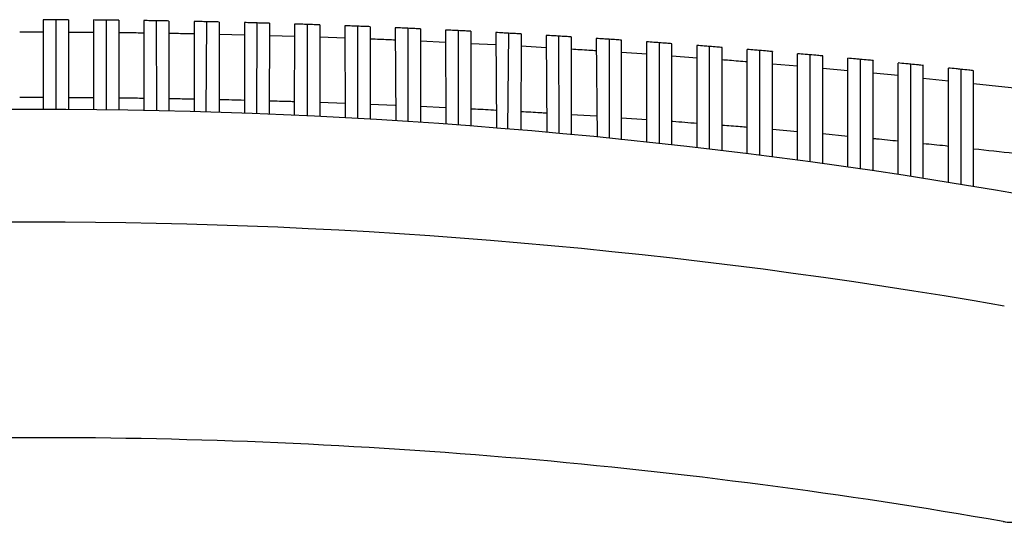
# Model space of a CAD drawing. Extents: x -16.9 to 62.6, y 0 to 35.8.
# Drawn here: x 3.4 to 21.9, y 26.4 to 35.8 of the extents above; entities that cross this region are included whole.
import ezdxf

# ---------------------------------------------------------------- set-up
doc = ezdxf.new("R2010")
doc.units = 0
doc.header["$MEASUREMENT"] = 0
doc.layers.get('0').update_dxf_attribs({"linetype": 'CONTINUOUS'})

msp = doc.modelspace()

# ---------------------------------------------------------------- linework, layer by layer
for p, q in [((3.878, 35.843), (3.878, 34.156)), ((4.114, 35.842), (4.114, 34.155)), ((4.351, 35.84), (4.351, 34.154)), ((4.822, 35.837), (4.822, 34.15)), ((5.059, 35.834), (5.059, 34.148)), ((5.296, 35.832), (5.297, 34.144)), ((5.767, 35.826), (5.77, 34.137)), ((6.003, 35.822), (6.005, 34.132)), ((6.241, 35.818), (6.24, 34.127)), ((6.712, 35.809), (6.713, 34.115)), ((6.948, 35.804), (6.935, 34.108)), ((7.186, 35.799), (7.186, 34.101)), ((7.657, 35.788), (7.662, 34.084)), ((7.893, 35.781), (7.887, 34.076)), ((8.131, 35.775), (8.126, 34.066)), ((8.602, 35.761), (8.595, 34.046)), ((8.838, 35.753), (8.837, 34.035)), ((9.076, 35.745), (9.076, 34.024)), ((9.546, 35.729), (9.55, 33.999)), ((9.785, 35.72), (9.781, 33.986)), ((10.021, 35.711), (10.022, 33.973)), ((10.491, 35.691), (10.503, 33.943)), ((10.727, 35.681), (10.727, 33.929)), ((10.966, 35.671), (10.969, 33.913)), ((11.436, 35.649), (11.445, 33.88)), ((11.672, 35.638), (11.674, 33.864)), ((11.911, 35.626), (11.912, 33.846)), ((12.381, 35.601), (12.392, 33.808)), ((12.617, 35.588), (12.602, 33.791)), ((12.855, 35.575), (12.85, 33.771)), ((13.326, 35.548), (13.341, 33.728)), ((13.562, 35.534), (13.566, 33.708)), ((13.8, 35.52), (13.799, 33.686)), ((14.27, 35.49), (14.286, 33.639)), ((14.509, 35.474), (14.509, 33.617)), ((20.414, 34.745), (20.887, 34.695)), ((21.359, 34.646), (22.874, 34.481))]:
    msp.add_line(p, q)
at = {"color": 7, "linetype": 'CONTINUOUS'}
for p, q in [((3.879, 35.606), (3.436, 35.607)), ((7.659, 35.554), (7.186, 35.565)), ((8.603, 35.527), (8.131, 35.541)), ((9.548, 35.495), (9.076, 35.512)), ((11.438, 35.416), (10.966, 35.437)), ((12.383, 35.368), (11.91, 35.392)), ((13.328, 35.314), (12.855, 35.343)), ((15.218, 35.193), (14.745, 35.225)), ((16.162, 35.123), (15.69, 35.159)), ((18.052, 34.969), (17.58, 35.009)), ((18.997, 34.883), (18.525, 34.926)), ((19.942, 34.792), (19.47, 34.839)), ((3.436, 34.387), (3.879, 34.385)), ((4.351, 34.383), (4.824, 34.381)), ((9.076, 34.291), (9.548, 34.275)), ((10.021, 34.256), (10.493, 34.237)), ((10.966, 34.216), (11.438, 34.194)), ((13.8, 34.063), (14.273, 34.034)), ((14.745, 34.002), (15.218, 33.969)), ((17.58, 33.784), (18.052, 33.744)), ((18.525, 33.702), (18.997, 33.658))]:
    msp.add_line(p, q, dxfattribs=at)
at = {"color": 7, "linetype": 'CONTINUOUS', "flags": 128}
msp.add_lwpolyline([(21.913, 26.422), (21.914, 26.417), (21.914, 26.416)], dxfattribs=at)
msp.add_arc((3.731, -73.992), 108.148, 80.08814, 99.92685)
at = {"color": 7, "linetype": 'CONTINUOUS'}
msp.add_arc((3.731, -73.751), 105.792, 80.09122, 99.92414, dxfattribs=at)
for points, knots in [([(4.118, 35.842), (4.078, 35.842), (3.998, 35.842), (3.918, 35.843), (3.878, 35.843)], [0, 0, 0, 0, 0.49208, 1, 1, 1, 1]), ([(4.351, 35.84), (4.313, 35.841), (4.234, 35.841), (4.155, 35.841), (4.114, 35.842)], [0, 0, 0, 0, 0.485159, 1, 1, 1, 1]), ([(5.06, 35.834), (5.022, 35.835), (4.943, 35.836), (4.864, 35.836), (4.822, 35.837)], [0, 0, 0, 0, 0.479321, 1, 1, 1, 1]), ([(5.296, 35.832), (5.259, 35.832), (5.179, 35.833), (5.1, 35.834), (5.059, 35.834)], [0, 0, 0, 0, 0.477435, 1, 1, 1, 1]), ([(6.005, 35.822), (5.968, 35.823), (5.888, 35.824), (5.809, 35.825), (5.767, 35.826)], [0, 0, 0, 0, 0.471994, 1, 1, 1, 1]), ([(6.241, 35.818), (6.204, 35.819), (6.125, 35.82), (6.045, 35.821), (6.003, 35.822)], [0, 0, 0, 0, 0.470823, 1, 1, 1, 1]), ([(6.95, 35.804), (6.913, 35.805), (6.834, 35.807), (6.754, 35.808), (6.712, 35.809)], [0, 0, 0, 0, 0.465313, 1, 1, 1, 1]), ([(7.186, 35.799), (7.149, 35.8), (7.07, 35.802), (6.991, 35.803), (6.948, 35.804)], [0, 0, 0, 0, 0.463715, 1, 1, 1, 1]), ([(7.895, 35.781), (7.858, 35.782), (7.779, 35.784), (7.7, 35.787), (7.657, 35.788)], [0, 0, 0, 0, 0.459123, 1, 1, 1, 1]), ([(8.131, 35.775), (8.095, 35.776), (8.015, 35.778), (7.936, 35.78), (7.893, 35.781)], [0, 0, 0, 0, 0.457655, 1, 1, 1, 1]), ([(8.84, 35.753), (8.804, 35.754), (8.724, 35.757), (8.645, 35.759), (8.602, 35.761)], [0, 0, 0, 0, 0.453466, 1, 1, 1, 1]), ([(9.076, 35.745), (9.04, 35.747), (8.961, 35.749), (8.881, 35.752), (8.838, 35.753)], [0, 0, 0, 0, 0.452142, 1, 1, 1, 1]), ([(9.785, 35.72), (9.749, 35.721), (9.67, 35.724), (9.59, 35.727), (9.546, 35.729)], [0, 0, 0, 0, 0.448836, 1, 1, 1, 1]), ([(10.021, 35.711), (9.985, 35.712), (9.906, 35.715), (9.826, 35.718), (9.783, 35.72)], [0, 0, 0, 0, 0.4476531, 1, 1, 1, 1]), ([(4.824, 35.602), (4.815, 35.602), (4.658, 35.603), (4.5, 35.604), (4.351, 35.604)], [0, 0, 0, 0, 0.055947, 1, 1, 1, 1]), ([(5.769, 35.591), (5.72, 35.592), (5.562, 35.594), (5.405, 35.596), (5.296, 35.597)], [0, 0, 0, 0, 0.3108865, 1, 1, 1, 1]), ([(6.714, 35.575), (6.652, 35.576), (6.494, 35.58), (6.337, 35.582), (6.241, 35.583)], [0, 0, 0, 0, 0.394328, 1, 1, 1, 1]), ([(10.729, 35.681), (10.694, 35.683), (10.615, 35.686), (10.535, 35.69), (10.491, 35.691)], [0, 0, 0, 0, 0.444277, 1, 1, 1, 1]), ([(10.966, 35.671), (10.93, 35.672), (10.851, 35.676), (10.772, 35.679), (10.727, 35.681)], [0, 0, 0, 0, 0.442546, 1, 1, 1, 1]), ([(11.674, 35.637), (11.639, 35.639), (11.56, 35.643), (11.48, 35.647), (11.436, 35.649)], [0, 0, 0, 0, 0.439689, 1, 1, 1, 1]), ([(11.911, 35.626), (11.876, 35.627), (11.796, 35.631), (11.717, 35.635), (11.672, 35.638)], [0, 0, 0, 0, 0.43883, 1, 1, 1, 1]), ([(12.619, 35.588), (12.585, 35.59), (12.505, 35.595), (12.426, 35.599), (12.381, 35.601)], [0, 0, 0, 0, 0.43647, 1, 1, 1, 1]), ([(12.855, 35.575), (12.821, 35.577), (12.741, 35.582), (12.662, 35.586), (12.617, 35.588)], [0, 0, 0, 0, 0.4357553, 1, 1, 1, 1]), ([(13.564, 35.534), (13.53, 35.536), (13.45, 35.541), (13.371, 35.546), (13.326, 35.548)], [0, 0, 0, 0, 0.433821, 1, 1, 1, 1]), ([(13.8, 35.52), (13.766, 35.522), (13.686, 35.527), (13.607, 35.531), (13.562, 35.534)], [0, 0, 0, 0, 0.433242, 1, 1, 1, 1]), ([(10.493, 35.458), (10.398, 35.463), (10.24, 35.47), (10.083, 35.475), (10.021, 35.478)], [0, 0, 0, 0, 0.607515, 1, 1, 1, 1]), ([(14.509, 35.474), (14.475, 35.477), (14.395, 35.482), (14.316, 35.487), (14.27, 35.49)], [0, 0, 0, 0, 0.429359, 1, 1, 1, 1]), ([(14.745, 35.459), (14.711, 35.461), (14.632, 35.466), (14.552, 35.472), (14.507, 35.475)], [0, 0, 0, 0, 0.427893, 1, 1, 1, 1]), ([(14.745, 33.588), (14.745, 33.665), (14.745, 33.761), (14.745, 33.899), (14.745, 34.001), (14.745, 34.129), (14.745, 34.267), (14.745, 34.406), (14.745, 34.536), (14.745, 34.672), (14.745, 34.804), (14.745, 34.927), (14.745, 35.037), (14.745, 35.135), (14.745, 35.222), (14.745, 35.297), (14.745, 35.361), (14.745, 35.411), (14.745, 35.445), (14.745, 35.461), (14.745, 35.457), (14.745, 35.457)], [0, 0, 0, 0, 0.237346, 0.296018, 0.354662, 0.413728, 0.472709, 0.513856, 0.55497, 0.596364, 0.637731, 0.67432, 0.710911, 0.745791, 0.780686, 0.817577, 0.854489, 0.896671, 0.938878, 0.989356, 1, 1, 1, 1]), ([(15.454, 35.41), (15.42, 35.412), (15.341, 35.418), (15.261, 35.423), (15.215, 35.426)], [0, 0, 0, 0, 0.423579, 1, 1, 1, 1]), ([(15.218, 33.543), (15.218, 33.624), (15.218, 33.721), (15.218, 33.854), (15.218, 33.937), (15.218, 34.04), (15.218, 34.157), (15.218, 34.284), (15.218, 34.416), (15.218, 34.558), (15.218, 34.697), (15.218, 34.829), (15.218, 34.946), (15.218, 35.051), (15.218, 35.144), (15.218, 35.225), (15.218, 35.296), (15.218, 35.353), (15.218, 35.397), (15.218, 35.423), (15.218, 35.424), (15.218, 35.424)], [0, 0, 0, 0, 0.246134, 0.296422, 0.346693, 0.397174, 0.447615, 0.49085, 0.534047, 0.577602, 0.621117, 0.658542, 0.695961, 0.730423, 0.764895, 0.800446, 0.836016, 0.875924, 0.915857, 0.963187, 1, 1, 1, 1]), ([(15.69, 35.392), (15.657, 35.395), (15.577, 35.401), (15.497, 35.406), (15.451, 35.41)], [0, 0, 0, 0, 0.422046, 1, 1, 1, 1]), ([(15.454, 33.517), (15.454, 33.6), (15.454, 33.702), (15.454, 33.849), (15.454, 33.953), (15.454, 34.085), (15.454, 34.227), (15.454, 34.368), (15.454, 34.497), (15.454, 34.633), (15.454, 34.764), (15.454, 34.887), (15.454, 34.996), (15.454, 35.093), (15.454, 35.179), (15.454, 35.253), (15.454, 35.316), (15.454, 35.365), (15.454, 35.398), (15.454, 35.412), (15.454, 35.409), (15.454, 35.408)], [0, 0, 0, 0, 0.253372, 0.311293, 0.370726, 0.428703, 0.488877, 0.528273, 0.568727, 0.608168, 0.649054, 0.684155, 0.720374, 0.754079, 0.78866, 0.824493, 0.861126, 0.902227, 0.944169, 0.993374, 1, 1, 1, 1]), ([(15.454, 33.517), (15.454, 33.6), (15.454, 33.702), (15.454, 33.849), (15.454, 33.953), (15.454, 34.085), (15.454, 34.227), (15.454, 34.368), (15.454, 34.497), (15.454, 34.633), (15.454, 34.764), (15.454, 34.887), (15.454, 34.996), (15.454, 35.093), (15.454, 35.179), (15.454, 35.253), (15.454, 35.316), (15.454, 35.365), (15.454, 35.398), (15.454, 35.412), (15.454, 35.409), (15.454, 35.408)], [0, 0, 0, 0, 0.253373, 0.311293, 0.370726, 0.428704, 0.488878, 0.528274, 0.568728, 0.608168, 0.649054, 0.684155, 0.720374, 0.754079, 0.788661, 0.824493, 0.861127, 0.902227, 0.94417, 0.993375, 1, 1, 1, 1]), ([(15.69, 33.491), (15.69, 33.577), (15.69, 33.681), (15.69, 33.831), (15.69, 33.933), (15.69, 34.063), (15.69, 34.202), (15.69, 34.342), (15.69, 34.471), (15.69, 34.608), (15.69, 34.74), (15.69, 34.864), (15.69, 34.973), (15.69, 35.071), (15.69, 35.158), (15.69, 35.233), (15.69, 35.296), (15.69, 35.346), (15.69, 35.38), (15.69, 35.395), (15.69, 35.391), (15.69, 35.391)], [0, 0, 0, 0, 0.260143, 0.316783, 0.374859, 0.431552, 0.490311, 0.529598, 0.56994, 0.609273, 0.650055, 0.684957, 0.720979, 0.754383, 0.788662, 0.824083, 0.860299, 0.900853, 0.942238, 0.990747, 1, 1, 1, 1]), ([(16.399, 35.339), (16.366, 35.342), (16.286, 35.348), (16.206, 35.354), (16.16, 35.358)], [0, 0, 0, 0, 0.417576, 1, 1, 1, 1]), ([(16.162, 33.439), (16.162, 33.53), (16.162, 33.639), (16.162, 33.795), (16.162, 33.896), (16.162, 34.024), (16.162, 34.162), (16.162, 34.3), (16.162, 34.431), (16.162, 34.567), (16.162, 34.7), (16.162, 34.824), (16.162, 34.934), (16.162, 35.033), (16.162, 35.12), (16.162, 35.195), (16.162, 35.259), (16.162, 35.309), (16.162, 35.344), (16.162, 35.359), (16.162, 35.356), (16.162, 35.355)], [0, 0, 0, 0, 0.271946, 0.3278238, 0.3836763, 0.4399199, 0.4960847, 0.5354883, 0.5748606, 0.614503, 0.6541201, 0.6891179, 0.7241178, 0.7574175, 0.7907316, 0.8258959, 0.8610807, 0.9012346, 0.9414129, 0.9894081, 1, 1, 1, 1]), ([(16.635, 35.321), (16.602, 35.324), (16.522, 35.33), (16.443, 35.336), (16.396, 35.34)], [0, 0, 0, 0, 0.4160976, 1, 1, 1, 1]), ([(16.399, 33.411), (16.399, 33.504), (16.399, 33.616), (16.399, 33.776), (16.399, 33.877), (16.399, 34.005), (16.399, 34.143), (16.399, 34.283), (16.399, 34.412), (16.399, 34.549), (16.399, 34.682), (16.399, 34.806), (16.399, 34.916), (16.399, 35.015), (16.399, 35.102), (16.399, 35.177), (16.399, 35.241), (16.399, 35.292), (16.399, 35.326), (16.399, 35.341), (16.399, 35.338), (16.399, 35.337)], [0, 0, 0, 0, 0.279892, 0.334589, 0.390648, 0.445394, 0.502084, 0.540506, 0.579957, 0.618424, 0.658313, 0.692374, 0.727532, 0.760048, 0.793417, 0.827825, 0.863007, 0.902338, 0.942477, 0.989478, 1, 1, 1, 1]), ([(16.399, 33.411), (16.399, 33.504), (16.399, 33.616), (16.399, 33.776), (16.399, 33.877), (16.399, 34.005), (16.399, 34.143), (16.399, 34.283), (16.399, 34.412), (16.399, 34.549), (16.399, 34.682), (16.399, 34.806), (16.399, 34.916), (16.399, 35.015), (16.399, 35.102), (16.399, 35.177), (16.399, 35.241), (16.399, 35.292), (16.399, 35.326), (16.399, 35.341), (16.399, 35.338), (16.399, 35.337)], [0, 0, 0, 0, 0.279892, 0.334589, 0.390649, 0.445394, 0.502085, 0.540506, 0.579958, 0.618424, 0.658314, 0.692375, 0.727533, 0.760048, 0.793418, 0.827826, 0.863008, 0.902339, 0.942478, 0.989478, 1, 1, 1, 1]), ([(14.273, 35.257), (14.225, 35.26), (14.068, 35.271), (13.911, 35.28), (13.8, 35.286)], [0, 0, 0, 0, 0.300073, 1, 1, 1, 1]), ([(16.635, 33.382), (16.635, 33.479), (16.635, 33.594), (16.635, 33.758), (16.635, 33.86), (16.635, 33.988), (16.635, 34.127), (16.635, 34.266), (16.635, 34.396), (16.635, 34.533), (16.635, 34.666), (16.635, 34.789), (16.635, 34.899), (16.635, 34.998), (16.635, 35.085), (16.635, 35.16), (16.635, 35.224), (16.635, 35.274), (16.635, 35.308), (16.635, 35.323), (16.635, 35.32), (16.635, 35.319)], [0, 0, 0, 0, 0.2861446, 0.3411744, 0.3961792, 0.4515734, 0.5068888, 0.5454845, 0.5840495, 0.6228782, 0.6616823, 0.6959803, 0.7302807, 0.7629286, 0.7955907, 0.8300781, 0.8645857, 0.9039718, 0.9433819, 0.9904511, 1, 1, 1, 1]), ([(17.344, 35.264), (17.311, 35.267), (17.231, 35.273), (17.151, 35.28), (17.105, 35.284)], [0, 0, 0, 0, 0.411786, 1, 1, 1, 1]), ([(17.107, 33.325), (17.107, 33.427), (17.107, 33.547), (17.107, 33.719), (17.107, 33.821), (17.107, 33.951), (17.107, 34.091), (17.107, 34.232), (17.107, 34.361), (17.107, 34.498), (17.107, 34.63), (17.107, 34.755), (17.107, 34.864), (17.107, 34.963), (17.107, 35.049), (17.107, 35.124), (17.107, 35.188), (17.107, 35.237), (17.107, 35.271), (17.107, 35.286), (17.107, 35.282), (17.107, 35.282)], [0, 0, 0, 0, 0.299942, 0.35367, 0.408768, 0.462544, 0.518283, 0.555514, 0.593744, 0.631019, 0.669669, 0.702727, 0.736846, 0.768452, 0.800886, 0.83437, 0.868607, 0.906908, 0.945996, 0.99176, 1, 1, 1, 1]), ([(17.58, 35.244), (17.547, 35.247), (17.468, 35.254), (17.388, 35.26), (17.341, 35.264)], [0, 0, 0, 0, 0.410211, 1, 1, 1, 1]), ([(17.344, 33.296), (17.344, 33.4), (17.344, 33.524), (17.344, 33.7), (17.344, 33.805), (17.344, 33.937), (17.344, 34.079), (17.344, 34.219), (17.344, 34.35), (17.344, 34.486), (17.344, 34.618), (17.344, 34.741), (17.344, 34.85), (17.344, 34.948), (17.344, 35.034), (17.344, 35.108), (17.344, 35.171), (17.344, 35.22), (17.344, 35.253), (17.344, 35.267), (17.344, 35.263), (17.344, 35.263)], [0, 0, 0, 0, 0.305541, 0.360113, 0.414659, 0.469618, 0.524493, 0.561781, 0.599039, 0.636545, 0.674029, 0.707269, 0.740513, 0.772264, 0.80403, 0.837662, 0.871314, 0.90979, 0.94829, 0.994287, 1, 1, 1, 1]), ([(17.344, 33.296), (17.344, 33.4), (17.344, 33.523), (17.344, 33.699), (17.344, 33.804), (17.344, 33.935), (17.344, 34.077), (17.344, 34.219), (17.344, 34.348), (17.344, 34.485), (17.344, 34.617), (17.344, 34.74), (17.344, 34.849), (17.344, 34.947), (17.344, 35.033), (17.344, 35.108), (17.344, 35.171), (17.344, 35.22), (17.344, 35.252), (17.344, 35.267), (17.344, 35.263), (17.344, 35.263)], [0, 0, 0, 0, 0.306422, 0.360208, 0.415398, 0.469235, 0.525094, 0.561826, 0.599544, 0.636318, 0.674444, 0.707123, 0.740847, 0.772157, 0.804284, 0.83751, 0.871482, 0.909529, 0.948358, 0.993832, 1, 1, 1, 1]), ([(17.58, 33.264), (17.58, 33.372), (17.58, 33.498), (17.58, 33.678), (17.58, 33.78), (17.58, 33.909), (17.58, 34.048), (17.58, 34.188), (17.58, 34.318), (17.58, 34.455), (17.58, 34.588), (17.58, 34.713), (17.58, 34.822), (17.58, 34.922), (17.58, 35.008), (17.58, 35.083), (17.58, 35.147), (17.58, 35.197), (17.58, 35.231), (17.58, 35.246), (17.58, 35.243), (17.58, 35.242)], [0, 0, 0, 0, 0.313906, 0.366267, 0.419947, 0.472355, 0.526639, 0.56326, 0.600863, 0.637527, 0.675548, 0.70801, 0.74152, 0.772496, 0.804286, 0.837053, 0.870557, 0.907992, 0.946197, 0.990891, 1, 1, 1, 1]), ([(18.289, 35.183), (18.256, 35.186), (18.177, 35.193), (18.097, 35.2), (18.049, 35.204)], [0, 0, 0, 0, 0.4056022, 1, 1, 1, 1]), ([(18.052, 33.202), (18.052, 33.317), (18.052, 33.449), (18.052, 33.637), (18.052, 33.74), (18.052, 33.87), (18.052, 34.01), (18.052, 34.149), (18.052, 34.28), (18.052, 34.417), (18.052, 34.55), (18.052, 34.674), (18.052, 34.784), (18.052, 34.883), (18.052, 34.969), (18.052, 35.044), (18.052, 35.108), (18.052, 35.158), (18.052, 35.191), (18.052, 35.206), (18.052, 35.203), (18.052, 35.202)], [0, 0, 0, 0, 0.326336, 0.378569, 0.430779, 0.483357, 0.53586, 0.572308, 0.608727, 0.645395, 0.682041, 0.714424, 0.74681, 0.777615, 0.808433, 0.840958, 0.873501, 0.910618, 0.947757, 0.992063, 1, 1, 1, 1]), ([(18.525, 35.162), (18.493, 35.165), (18.413, 35.172), (18.333, 35.179), (18.286, 35.184)], [0, 0, 0, 0, 0.404321, 1, 1, 1, 1]), ([(18.288, 33.171), (18.288, 33.288), (18.288, 33.423), (18.288, 33.614), (18.288, 33.713), (18.288, 33.837), (18.288, 33.972), (18.288, 34.11), (18.288, 34.241), (18.288, 34.379), (18.288, 34.513), (18.288, 34.64), (18.288, 34.751), (18.288, 34.852), (18.288, 34.939), (18.288, 35.016), (18.288, 35.081), (18.288, 35.132), (18.288, 35.168), (18.288, 35.185), (18.288, 35.182), (18.288, 35.181)], [0, 0, 0, 0, 0.333717, 0.383407, 0.434286, 0.484015, 0.535405, 0.571404, 0.608366, 0.644409, 0.681799, 0.713532, 0.746301, 0.776386, 0.80727, 0.838935, 0.871318, 0.907358, 0.944144, 0.987084, 1, 1, 1, 1]), ([(18.288, 33.171), (18.288, 33.288), (18.288, 33.423), (18.288, 33.614), (18.288, 33.713), (18.288, 33.837), (18.288, 33.972), (18.288, 34.11), (18.288, 34.241), (18.288, 34.379), (18.288, 34.513), (18.288, 34.64), (18.288, 34.751), (18.288, 34.852), (18.288, 34.939), (18.288, 35.016), (18.288, 35.081), (18.288, 35.132), (18.288, 35.168), (18.288, 35.185), (18.288, 35.182), (18.288, 35.181)], [0, 0, 0, 0, 0.333717, 0.383407, 0.434286, 0.484015, 0.535405, 0.571405, 0.608366, 0.644409, 0.6818, 0.713533, 0.746302, 0.776387, 0.807271, 0.838936, 0.871319, 0.907359, 0.944144, 0.987085, 1, 1, 1, 1]), ([(18.525, 33.139), (18.525, 33.147), (18.525, 33.275), (18.525, 33.405), (18.525, 33.594), (18.525, 33.697), (18.525, 33.827), (18.525, 33.967), (18.525, 34.108), (18.525, 34.238), (18.525, 34.375), (18.525, 34.508), (18.525, 34.633), (18.525, 34.743), (18.525, 34.842), (18.525, 34.928), (18.525, 35.003), (18.525, 35.067), (18.525, 35.117), (18.525, 35.15), (18.525, 35.165), (18.525, 35.161), (18.525, 35.161)], [0, 0, 0, 0, 0.020275, 0.340549, 0.391184, 0.443113, 0.493793, 0.54631, 0.581497, 0.617627, 0.652856, 0.689388, 0.720586, 0.75279, 0.782558, 0.813108, 0.844598, 0.876797, 0.912762, 0.949468, 0.992375, 1, 1, 1, 1]), ([(17.107, 35.049), (16.995, 35.058), (16.838, 35.072), (16.68, 35.084), (16.635, 35.087)], [0, 0, 0, 0, 0.71359, 1, 1, 1, 1]), ([(19.233, 35.097), (19.202, 35.1), (19.122, 35.108), (19.042, 35.115), (18.994, 35.12)], [0, 0, 0, 0, 0.399799, 1, 1, 1, 1]), ([(18.997, 33.072), (18.997, 33.083), (18.997, 33.219), (18.997, 33.356), (18.997, 33.55), (18.997, 33.652), (18.997, 33.78), (18.997, 33.919), (18.997, 34.06), (18.997, 34.19), (18.997, 34.328), (18.997, 34.461), (18.997, 34.587), (18.997, 34.697), (18.997, 34.796), (18.997, 34.883), (18.997, 34.959), (18.997, 35.022), (18.997, 35.073), (18.997, 35.106), (18.997, 35.122), (18.997, 35.118), (18.997, 35.118)], [0, 0, 0, 0, 0.029151, 0.354594, 0.403872, 0.454392, 0.503712, 0.554785, 0.589358, 0.624857, 0.659471, 0.695372, 0.725969, 0.757558, 0.786691, 0.816592, 0.847358, 0.87882, 0.913911, 0.949728, 0.991556, 1, 1, 1, 1]), ([(19.47, 35.075), (19.438, 35.078), (19.358, 35.086), (19.278, 35.093), (19.23, 35.098)], [0, 0, 0, 0, 0.398343, 1, 1, 1, 1]), ([(19.233, 33.038), (19.233, 33.052), (19.233, 33.192), (19.233, 33.332), (19.233, 33.527), (19.233, 33.629), (19.233, 33.757), (19.233, 33.896), (19.233, 34.036), (19.233, 34.167), (19.233, 34.305), (19.233, 34.438), (19.233, 34.564), (19.233, 34.674), (19.233, 34.774), (19.233, 34.861), (19.233, 34.936), (19.233, 35), (19.233, 35.05), (19.233, 35.084), (19.233, 35.099), (19.233, 35.096), (19.233, 35.096)], [0, 0, 0, 0, 0.035652, 0.36118, 0.409885, 0.459813, 0.508558, 0.559026, 0.593293, 0.628478, 0.662786, 0.698371, 0.728679, 0.759969, 0.788804, 0.818399, 0.848832, 0.879954, 0.914648, 0.950059, 0.991398, 1, 1, 1, 1]), ([(19.233, 33.038), (19.233, 33.168), (19.233, 33.317), (19.233, 33.527), (19.233, 33.63), (19.233, 33.758), (19.233, 33.897), (19.233, 34.037), (19.233, 34.168), (19.233, 34.306), (19.233, 34.44), (19.233, 34.565), (19.233, 34.675), (19.233, 34.774), (19.233, 34.861), (19.233, 34.936), (19.233, 35.001), (19.233, 35.05), (19.233, 35.084), (19.233, 35.1), (19.233, 35.096), (19.233, 35.096)], [0, 0, 0, 0, 0.360126, 0.409536, 0.458925, 0.508648, 0.558302, 0.5931, 0.62787, 0.662883, 0.697873, 0.72872, 0.75957, 0.788826, 0.818096, 0.848916, 0.879753, 0.914854, 0.949977, 0.991806, 1, 1, 1, 1]), ([(19.47, 33.004), (19.47, 33.138), (19.47, 33.289), (19.47, 33.504), (19.47, 33.608), (19.47, 33.737), (19.47, 33.877), (19.47, 34.017), (19.47, 34.148), (19.47, 34.286), (19.47, 34.42), (19.47, 34.544), (19.47, 34.655), (19.47, 34.754), (19.47, 34.841), (19.47, 34.915), (19.47, 34.979), (19.47, 35.029), (19.47, 35.063), (19.47, 35.077), (19.47, 35.074), (19.47, 35.073)], [0, 0, 0, 0, 0.36645, 0.415613, 0.464755, 0.514234, 0.563643, 0.598047, 0.632424, 0.667039, 0.701633, 0.73215, 0.762671, 0.791635, 0.820613, 0.851143, 0.881691, 0.916473, 0.951276, 0.992722, 1, 1, 1, 1]), ([(20.178, 35.006), (20.147, 35.009), (20.067, 35.017), (19.987, 35.025), (19.939, 35.03)], [0, 0, 0, 0, 0.394, 1, 1, 1, 1]), ([(19.942, 32.933), (19.942, 33.074), (19.942, 33.233), (19.942, 33.456), (19.942, 33.556), (19.942, 33.681), (19.942, 33.818), (19.942, 33.956), (19.942, 34.088), (19.942, 34.227), (19.942, 34.362), (19.942, 34.488), (19.942, 34.6), (19.942, 34.7), (19.942, 34.788), (19.942, 34.864), (19.942, 34.929), (19.942, 34.98), (19.942, 35.015), (19.942, 35.031), (19.942, 35.028), (19.942, 35.027)], [0, 0, 0, 0, 0.379089, 0.42625, 0.473393, 0.520827, 0.5682, 0.602291, 0.636355, 0.670664, 0.70495, 0.735042, 0.765136, 0.793525, 0.821928, 0.851713, 0.881516, 0.915335, 0.949174, 0.989397, 1, 1, 1, 1]), ([(20.415, 34.983), (20.383, 34.986), (20.303, 34.994), (20.224, 35.002), (20.175, 35.007)], [0, 0, 0, 0, 0.392391, 1, 1, 1, 1]), ([(20.178, 32.897), (20.178, 33.04), (20.178, 33.202), (20.178, 33.435), (20.178, 33.54), (20.178, 33.673), (20.178, 33.817), (20.178, 33.958), (20.178, 34.09), (20.178, 34.227), (20.178, 34.36), (20.178, 34.484), (20.178, 34.594), (20.178, 34.692), (20.178, 34.778), (20.178, 34.852), (20.178, 34.915), (20.178, 34.963), (20.178, 34.995), (20.178, 35.009), (20.178, 35.005), (20.178, 35.005)], [0, 0, 0, 0, 0.387422, 0.435851, 0.48426, 0.533022, 0.581709, 0.614773, 0.64781, 0.681073, 0.714316, 0.743724, 0.773136, 0.801134, 0.829146, 0.858733, 0.888336, 0.922092, 0.955868, 0.996089, 1, 1, 1, 1]), ([(20.178, 32.897), (20.178, 32.943), (20.178, 33.1), (20.178, 33.256), (20.178, 33.434), (20.178, 33.539), (20.178, 33.672), (20.178, 33.815), (20.178, 33.958), (20.178, 34.088), (20.178, 34.226), (20.178, 34.359), (20.178, 34.484), (20.178, 34.593), (20.178, 34.691), (20.178, 34.777), (20.178, 34.852), (20.178, 34.914), (20.178, 34.963), (20.178, 34.995), (20.178, 35.009), (20.178, 35.005), (20.178, 35.005)], [0, 0, 0, 0, 0.116682, 0.389008, 0.436671, 0.485593, 0.533299, 0.58279, 0.615319, 0.64872, 0.681287, 0.715058, 0.743929, 0.773728, 0.801299, 0.829593, 0.858782, 0.888629, 0.921962, 0.955984, 0.995694, 1, 1, 1, 1]), ([(20.414, 32.86), (20.414, 32.897), (20.414, 33.056), (20.414, 33.215), (20.414, 33.408), (20.414, 33.511), (20.414, 33.64), (20.414, 33.779), (20.414, 33.92), (20.414, 34.051), (20.414, 34.19), (20.414, 34.324), (20.414, 34.45), (20.414, 34.561), (20.414, 34.66), (20.414, 34.747), (20.414, 34.822), (20.414, 34.886), (20.414, 34.936), (20.414, 34.97), (20.414, 34.985), (20.414, 34.981), (20.414, 34.981)], [0, 0, 0, 0, 0.089764, 0.395228, 0.441525, 0.488994, 0.535329, 0.583304, 0.615811, 0.649188, 0.681734, 0.715494, 0.744216, 0.773872, 0.80116, 0.82917, 0.857944, 0.88737, 0.920134, 0.953578, 0.992559, 1, 1, 1, 1]), ([(21.123, 34.91), (21.092, 34.913), (21.012, 34.921), (20.933, 34.93), (20.884, 34.935)], [0, 0, 0, 0, 0.387934, 1, 1, 1, 1]), ([(20.887, 32.785), (20.887, 32.832), (20.887, 32.999), (20.887, 33.166), (20.887, 33.359), (20.887, 33.461), (20.887, 33.591), (20.887, 33.731), (20.887, 33.872), (20.887, 34.004), (20.887, 34.143), (20.887, 34.277), (20.887, 34.403), (20.887, 34.513), (20.887, 34.613), (20.887, 34.7), (20.887, 34.775), (20.887, 34.839), (20.887, 34.888), (20.887, 34.922), (20.887, 34.937), (20.887, 34.933), (20.887, 34.933)], [0, 0, 0, 0, 0.113231, 0.408944, 0.454317, 0.500845, 0.546254, 0.593276, 0.62506, 0.657693, 0.689515, 0.722525, 0.7506, 0.779589, 0.806254, 0.833623, 0.861734, 0.890482, 0.922479, 0.95514, 0.993186, 1, 1, 1, 1]), ([(21.359, 34.885), (21.329, 34.888), (21.249, 34.896), (21.169, 34.905), (21.12, 34.91)], [0, 0, 0, 0, 0.386446, 1, 1, 1, 1]), ([(21.123, 32.747), (21.123, 32.799), (21.123, 32.971), (21.123, 33.142), (21.123, 33.333), (21.123, 33.436), (21.123, 33.566), (21.123, 33.707), (21.123, 33.848), (21.123, 33.98), (21.123, 34.119), (21.123, 34.253), (21.123, 34.379), (21.123, 34.489), (21.123, 34.589), (21.123, 34.676), (21.123, 34.751), (21.123, 34.815), (21.123, 34.864), (21.123, 34.897), (21.123, 34.912), (21.123, 34.909), (21.123, 34.908)], [0, 0, 0, 0, 0.1260765, 0.4160051, 0.4609207, 0.5069841, 0.5519355, 0.5984882, 0.6298928, 0.662137, 0.6935792, 0.7261948, 0.7539341, 0.7825759, 0.8089198, 0.8359598, 0.8637317, 0.8921335, 0.923741, 0.9560049, 0.9935759, 1, 1, 1, 1]), ([(21.123, 32.747), (21.123, 32.799), (21.123, 32.971), (21.123, 33.142), (21.123, 33.333), (21.123, 33.436), (21.123, 33.566), (21.123, 33.707), (21.123, 33.848), (21.123, 33.98), (21.123, 34.119), (21.123, 34.253), (21.123, 34.379), (21.123, 34.489), (21.123, 34.589), (21.123, 34.676), (21.123, 34.751), (21.123, 34.815), (21.123, 34.864), (21.123, 34.897), (21.123, 34.912), (21.123, 34.909), (21.123, 34.908)], [0, 0, 0, 0, 0.126077, 0.416005, 0.460921, 0.506985, 0.551936, 0.598489, 0.629893, 0.662138, 0.69358, 0.726195, 0.753935, 0.782577, 0.80892, 0.835961, 0.863732, 0.892134, 0.923742, 0.956006, 0.993577, 1, 1, 1, 1]), ([(21.359, 32.708), (21.359, 32.766), (21.359, 32.942), (21.359, 33.117), (21.359, 33.308), (21.359, 33.411), (21.359, 33.541), (21.359, 33.682), (21.359, 33.824), (21.359, 33.955), (21.359, 34.094), (21.359, 34.228), (21.359, 34.355), (21.359, 34.465), (21.359, 34.565), (21.359, 34.651), (21.359, 34.727), (21.359, 34.79), (21.359, 34.84), (21.359, 34.872), (21.359, 34.887), (21.359, 34.884), (21.359, 34.883)], [0, 0, 0, 0, 0.138279, 0.422798, 0.46727, 0.512883, 0.557391, 0.603488, 0.63453, 0.666402, 0.697481, 0.72972, 0.757137, 0.785446, 0.811481, 0.838204, 0.865649, 0.893717, 0.924948, 0.956828, 0.99394, 1, 1, 1, 1]), ([(5.296, 34.376), (5.346, 34.376), (5.504, 34.374), (5.661, 34.372), (5.769, 34.37)], [0, 0, 0, 0, 0.317946, 1, 1, 1, 1]), ([(6.241, 34.363), (6.299, 34.362), (6.457, 34.36), (6.614, 34.356), (6.714, 34.354)], [0, 0, 0, 0, 0.368916, 1, 1, 1, 1]), ([(7.186, 34.344), (7.265, 34.343), (7.423, 34.34), (7.58, 34.335), (7.659, 34.333)], [0, 0, 0, 0, 0.5014207, 1, 1, 1, 1]), ([(8.131, 34.32), (8.256, 34.317), (8.413, 34.313), (8.571, 34.308), (8.603, 34.306)], [0, 0, 0, 0, 0.791278, 1, 1, 1, 1]), ([(11.91, 34.171), (11.94, 34.17), (12.097, 34.162), (12.255, 34.153), (12.383, 34.146)], [0, 0, 0, 0, 0.186687, 1, 1, 1, 1]), ([(12.855, 34.12), (12.976, 34.113), (13.134, 34.105), (13.291, 34.095), (13.328, 34.093)], [0, 0, 0, 0, 0.76783, 1, 1, 1, 1]), ([(15.69, 33.936), (15.696, 33.935), (15.854, 33.924), (16.011, 33.911), (16.162, 33.899)], [0, 0, 0, 0, 0.040082, 1, 1, 1, 1]), ([(16.635, 33.862), (16.748, 33.854), (16.906, 33.842), (17.063, 33.829), (17.107, 33.825)], [0, 0, 0, 0, 0.718096, 1, 1, 1, 1]), ([(19.47, 33.613), (19.491, 33.611), (19.649, 33.597), (19.806, 33.58), (19.942, 33.566)], [0, 0, 0, 0, 0.135885, 1, 1, 1, 1]), ([(20.414, 33.519), (20.551, 33.505), (20.709, 33.49), (20.866, 33.473), (20.887, 33.47)], [0, 0, 0, 0, 0.868982, 1, 1, 1, 1]), ([(21.359, 33.419), (21.614, 33.392), (21.907, 33.361), (22.2, 33.327), (22.239, 33.322), (22.451, 33.297), (22.662, 33.272), (22.874, 33.248)], [0, 0, 0, 0, 0.867462, 1, 1, 1, 1.723344, 1.723344, 1.723344, 1.723344]), ([(-14.479, 26.417), (-11.48, 26.942), (-8.455, 27.337), (-2.382, 27.865), (0.667, 27.997), (6.766, 27.998), (9.815, 27.867), (15.889, 27.341), (18.914, 26.946), (21.913, 26.422)], [0, 0, 0, 0, 0.25, 0.25, 0.5, 0.5, 0.75, 0.75, 1, 1, 1, 1]), ([(21.914, 26.417), (21.928, 26.415), (21.963, 26.408), (22.019, 26.403), (22.08, 26.401), (22.14, 26.404), (22.191, 26.414), (22.234, 26.43), (22.268, 26.451), (22.295, 26.479), (22.314, 26.509), (22.318, 26.531), (22.32, 26.539)], [0, 0, 0, 0, 0.07527, 0.195301, 0.31842, 0.444548, 0.582648, 0.690116, 0.777995, 0.862797, 0.946083, 1, 1, 1, 1])]:
    msp.add_open_spline(points, degree=3, knots=knots, dxfattribs=at)

doc.saveas('drawing.dxf')
